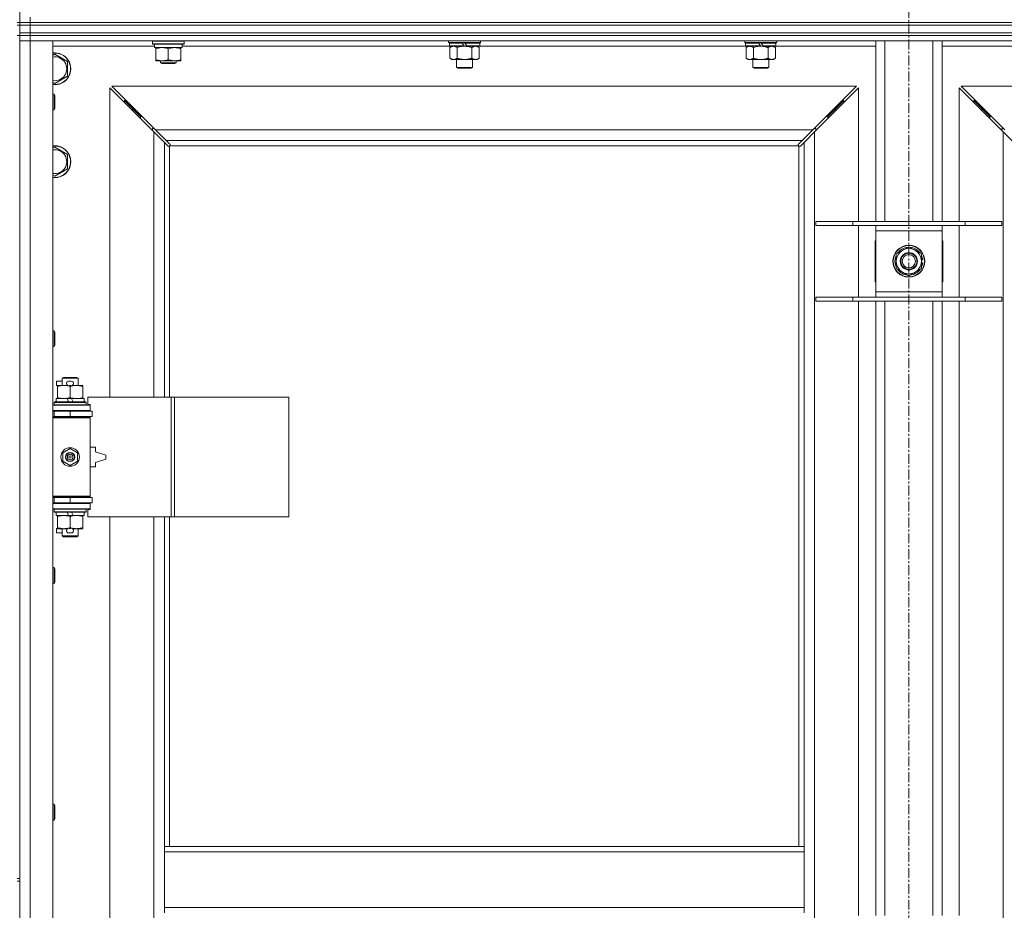
# Model space of a CAD drawing. Units: millimetres. Extents: x 0 to 30628, y -7 to 21000.
# Drawn here: x 9360 to 10102, y 15953 to 16624 of the extents above; entities that cross this region are included whole.
import ezdxf

# ---------------------------------------------------------------- set-up
doc = ezdxf.new("R2010")
doc.units = ezdxf.units.MM
doc.linetypes.add('K5LT_AXLED', pattern=[12, 7.5, -1.5, 1.5, -1.5])
doc.linetypes.add('K5LT_THIN', pattern=[0])
for name, color, linetype, true_color in [('OSI', 2, 'Continuous', 0xffff00), ('R', 1, 'Continuous', 0xff0000), ('WELDING', 7, 'Continuous', 0xffffff)]:
    doc.layers.add(name, color=color, linetype=linetype, true_color=true_color)

msp = doc.modelspace()

# ---------------------------------------------------------------- linework, layer by layer
at = {"layer": 'OSI', "color": 30, "linetype": 'K5LT_AXLED', "lineweight": 18, "true_color": 0xff8000}
msp.add_line((10029.92, 17232.79), (10029.92, 13973.79), dxfattribs=at)
at = {"layer": 'R', "color": 7, "linetype": 'K5LT_THIN', "lineweight": 18}
for p, q in [((9359.92, 17121.79), (9359.92, 16621.79)), ((9357.92, 16621.79), (9359.92, 16621.79)), ((9357.92, 16619.79), (9359.92, 16619.79)), ((9359.92, 16619.79), (9359.92, 16621.79)), ((9359.92, 16621.79), (9367.92, 16621.79)), ((9367.92, 16621.79), (9359.92, 16621.79)), ((9367.92, 16619.79), (9359.92, 16619.79)), ((9359.92, 16613.79), (9359.92, 16619.79)), ((9359.92, 16619.79), (9367.92, 16619.79)), ((9367.92, 16621.79), (9367.92, 16625.79)), ((9367.92, 16621.79), (10691.92, 16621.79)), ((9367.92, 16619.79), (9367.92, 16621.79)), ((9367.92, 16621.79), (10691.92, 16621.79)), ((9367.92, 16619.79), (10691.92, 16619.79)), ((9367.92, 16619.79), (10691.92, 16619.79)), ((9367.92, 16613.79), (9367.92, 16619.79)), ((9357.92, 16611.79), (9359.92, 16611.79)), ((9359.92, 16611.79), (9359.92, 16613.79)), ((9359.92, 16613.79), (9367.92, 16613.79)), ((9367.92, 16613.79), (9359.92, 16613.79)), ((9367.92, 16611.79), (9359.92, 16611.79)), ((9359.92, 16611.79), (9367.92, 16611.79)), ((9359.92, 16611.79), (9359.92, 15976.79)), ((9367.92, 16613.79), (10691.92, 16613.79)), ((9367.92, 16611.79), (9367.92, 16613.79)), ((9367.92, 16613.79), (10691.92, 16613.79)), ((9367.92, 16611.79), (10691.92, 16611.79)), ((9367.92, 16611.79), (9367.92, 16607.79)), ((10691.92, 16611.79), (9367.92, 16611.79)), ((9367.92, 16607.79), (9359.92, 16607.79)), ((9359.92, 16607.79), (9367.92, 16607.79)), ((9367.92, 16607.79), (9367.92, 14706.79)), ((9367.92, 16607.79), (9384.92, 16607.79)), ((10691.92, 16607.79), (9367.92, 16607.79)), ((9384.92, 16607.79), (9384.92, 14706.79)), ((9459.92, 16607.49), (9460.09, 16607.79)), ((9459.92, 16605.59), (9459.92, 16607.49)), ((9459.92, 16607.49), (9471.92, 16607.49)), ((9459.92, 16605.59), (9460.09, 16605.29)), ((9459.92, 16605.59), (9471.92, 16605.59)), ((9460.09, 16605.29), (9471.92, 16605.29)), ((9461.42, 16602.79), (9461.42, 16605.29)), ((9471.92, 16607.49), (9483.92, 16607.49)), ((9471.92, 16605.59), (9483.92, 16605.59)), ((9471.92, 16605.29), (9483.75, 16605.29)), ((9482.42, 16602.79), (9482.42, 16605.29)), ((9483.92, 16607.49), (9483.75, 16607.79)), ((9483.92, 16605.59), (9483.75, 16605.29)), ((9483.92, 16605.59), (9483.92, 16607.49)), ((9683.12, 16606.59), (9683.12, 16607.79)), ((9683.12, 16606.59), (9683.42, 16606.29)), ((9683.12, 16606.59), (9707.12, 16606.59)), ((9683.42, 16606.29), (9706.82, 16606.29)), ((9684.02, 16606.29), (9683.72, 16605.99)), ((9683.72, 16604.09), (9683.72, 16605.99)), ((9683.72, 16605.99), (9693.36, 16605.99)), ((9683.72, 16604.09), (9684.02, 16603.79)), ((9683.72, 16604.09), (9694.88, 16604.09)), ((9693.12, 16606.29), (9693.36, 16605.99)), ((9693.36, 16605.99), (9694.88, 16604.09)), ((9694.88, 16604.09), (9695.12, 16603.79)), ((9695.12, 16606.29), (9695.36, 16605.99)), ((9695.36, 16605.99), (9696.88, 16604.09)), ((9695.36, 16605.99), (9706.52, 16605.99)), ((9696.88, 16604.09), (9697.12, 16603.79)), ((9696.88, 16604.09), (9706.52, 16604.09)), ((9706.22, 16606.29), (9706.52, 16605.99)), ((9706.52, 16604.09), (9706.22, 16603.79)), ((9706.52, 16604.09), (9706.52, 16605.99)), ((9707.12, 16606.59), (9706.82, 16606.29)), ((9707.12, 16606.59), (9707.12, 16607.79)), ((9906.32, 16606.59), (9906.32, 16607.79)), ((9906.32, 16606.59), (9906.62, 16606.29)), ((9906.32, 16606.59), (9930.32, 16606.59)), ((9906.62, 16606.29), (9930.02, 16606.29)), ((9907.22, 16606.29), (9906.92, 16605.99)), ((9906.92, 16604.09), (9906.92, 16605.99)), ((9906.92, 16605.99), (9916.56, 16605.99)), ((9906.92, 16604.09), (9907.22, 16603.79)), ((9906.92, 16604.09), (9918.08, 16604.09)), ((9916.32, 16606.29), (9916.56, 16605.99)), ((9916.56, 16605.99), (9918.08, 16604.09)), ((9918.08, 16604.09), (9918.32, 16603.79)), ((9918.32, 16606.29), (9918.56, 16605.99)), ((9918.56, 16605.99), (9920.08, 16604.09)), ((9918.56, 16605.99), (9929.72, 16605.99)), ((9920.08, 16604.09), (9920.32, 16603.79)), ((9920.08, 16604.09), (9929.72, 16604.09)), ((9929.42, 16606.29), (9929.72, 16605.99)), ((9929.72, 16604.09), (9929.42, 16603.79)), ((9929.72, 16604.09), (9929.72, 16605.99)), ((9930.32, 16606.59), (9930.02, 16606.29)), ((9930.32, 16606.59), (9930.32, 16607.79)), ((10004.92, 16471.79), (10004.92, 16607.79)), ((10011.92, 16471.79), (10011.92, 16607.79)), ((10047.92, 16471.79), (10047.92, 16607.79)), ((10054.92, 16471.79), (10054.92, 16607.79)), ((9461.42, 16603.79), (9384.92, 16603.79)), ((9384.92, 16596.89), (9386.42, 16597.76)), ((9386.42, 16597.76), (9395.92, 16592.27)), ((9461.42, 16602.79), (9482.42, 16602.79)), ((9462.42, 16601.94), (9462.42, 16602.79)), ((9462.42, 16593.64), (9462.42, 16601.94)), ((9471.92, 16593.64), (9471.92, 16601.94)), ((9481.42, 16602.79), (9481.42, 16601.94)), ((9481.42, 16593.64), (9481.42, 16601.94)), ((9684.02, 16603.79), (9482.42, 16603.79)), ((9684.02, 16603.79), (9695.12, 16603.79)), ((9685.59, 16603.79), (9684.12, 16602.79)), ((9684.12, 16602.79), (9684.12, 16594.79)), ((9689.62, 16602.79), (9689.62, 16594.79)), ((9697.12, 16603.79), (9695.12, 16603.79)), ((9697.12, 16603.79), (9706.22, 16603.79)), ((9700.62, 16602.79), (9700.62, 16594.79)), ((9704.65, 16603.79), (9706.12, 16602.79)), ((9706.12, 16602.79), (9706.12, 16594.79)), ((9907.22, 16603.79), (9706.22, 16603.79)), ((9907.22, 16603.79), (9918.32, 16603.79)), ((9908.79, 16603.79), (9907.32, 16602.79)), ((9907.32, 16602.79), (9907.32, 16594.79)), ((9912.82, 16602.79), (9912.82, 16594.79)), ((9920.32, 16603.79), (9918.32, 16603.79)), ((9920.32, 16603.79), (9929.42, 16603.79)), ((9923.82, 16602.79), (9923.82, 16594.79)), ((9927.85, 16603.79), (9929.32, 16602.79)), ((9929.32, 16602.79), (9929.32, 16594.79)), ((10004.92, 16603.79), (9929.42, 16603.79)), ((10130.42, 16603.79), (10054.92, 16603.79)), ((9395.92, 16592.27), (9395.92, 16581.3)), ((9462.42, 16592.79), (9462.42, 16593.64)), ((9467.17, 16592.79), (9462.42, 16592.79)), ((9465.92, 16592.79), (9465.92, 16591.36)), ((9477.92, 16591.36), (9465.92, 16591.36)), ((9465.92, 16591.36), (9466.92, 16590.79)), ((9476.92, 16590.79), (9466.92, 16590.79)), ((9476.67, 16592.79), (9467.17, 16592.79)), ((9481.42, 16592.79), (9476.67, 16592.79)), ((9477.92, 16591.36), (9476.92, 16590.79)), ((9477.92, 16592.79), (9477.92, 16591.36)), ((9481.42, 16593.64), (9481.42, 16592.79)), ((9685.59, 16593.79), (9684.12, 16594.79)), ((9686.87, 16593.79), (9685.59, 16593.79)), ((9695.12, 16593.79), (9686.87, 16593.79)), ((9689.12, 16587.86), (9689.12, 16593.79)), ((9703.37, 16593.79), (9695.12, 16593.79)), ((9701.12, 16587.86), (9701.12, 16593.79)), ((9704.65, 16593.79), (9703.37, 16593.79)), ((9704.65, 16593.79), (9706.12, 16594.79)), ((9908.79, 16593.79), (9907.32, 16594.79)), ((9910.07, 16593.79), (9908.79, 16593.79)), ((9918.32, 16593.79), (9910.07, 16593.79)), ((9912.32, 16587.86), (9912.32, 16593.79)), ((9926.57, 16593.79), (9918.32, 16593.79)), ((9924.32, 16587.86), (9924.32, 16593.79)), ((9927.85, 16593.79), (9926.57, 16593.79)), ((9927.85, 16593.79), (9929.32, 16594.79)), ((9689.12, 16587.86), (9701.12, 16587.86)), ((9690.12, 16587.29), (9689.12, 16587.86)), ((9690.12, 16587.29), (9700.12, 16587.29)), ((9700.12, 16587.29), (9701.12, 16587.86)), ((9912.32, 16587.86), (9924.32, 16587.86)), ((9913.32, 16587.29), (9912.32, 16587.86)), ((9913.32, 16587.29), (9923.32, 16587.29)), ((9923.32, 16587.29), (9924.32, 16587.86)), ((9386.42, 16575.82), (9384.92, 16576.68)), ((9395.92, 16581.3), (9386.42, 16575.82)), ((9384.92, 16567.79), (9385.84, 16567.79)), ((9385.84, 16567.79), (9386.42, 16566.79)), ((9385.84, 16567.79), (9385.84, 16555.79)), ((9460.92, 16539.37), (9427.92, 16572.37)), ((9427.92, 16572.37), (9427.92, 16339.29)), ((9990.51, 16573.79), (9429.34, 16573.79)), ((9429.34, 16573.79), (9462.34, 16540.79)), ((9957.51, 16540.79), (9990.51, 16573.79)), ((9991.92, 16572.37), (9958.92, 16539.37)), ((9991.92, 16471.79), (9991.92, 16572.37)), ((10100.92, 16539.37), (10067.92, 16572.37)), ((10067.92, 16572.37), (10067.92, 16471.79)), ((10630.51, 16573.79), (10069.34, 16573.79)), ((10069.34, 16573.79), (10102.34, 16540.79)), ((9386.42, 16566.79), (9386.42, 16556.79)), ((9444.92, 16556.79), (9438.92, 16562.79)), ((9444.92, 16556.79), (9438.92, 16562.79)), ((9438.92, 16562.79), (9438.92, 16561.37)), ((9440.34, 16562.79), (9438.92, 16562.79)), ((9974.92, 16556.79), (9980.92, 16562.79)), ((9974.92, 16556.79), (9980.92, 16562.79)), ((9980.92, 16562.79), (9979.51, 16562.79)), ((9980.92, 16561.37), (9980.92, 16562.79)), ((10084.92, 16556.79), (10078.92, 16562.79)), ((10084.92, 16556.79), (10078.92, 16562.79)), ((10078.92, 16562.79), (10080.34, 16562.79)), ((10078.92, 16561.37), (10078.92, 16562.79)), ((9384.92, 16555.79), (9385.84, 16555.79)), ((9385.84, 16555.79), (9386.42, 16556.79)), ((9450.92, 16550.79), (9444.92, 16556.79)), ((9450.92, 16550.79), (9444.92, 16556.79)), ((9444.92, 16556.79), (9444.92, 16555.37)), ((9446.34, 16556.79), (9444.92, 16556.79)), ((9968.92, 16550.79), (9974.92, 16556.79)), ((9968.92, 16550.79), (9974.92, 16556.79)), ((9974.92, 16556.79), (9973.51, 16556.79)), ((9974.92, 16555.37), (9974.92, 16556.79)), ((10090.92, 16550.79), (10084.92, 16556.79)), ((10090.92, 16550.79), (10084.92, 16556.79)), ((10084.92, 16556.79), (10086.34, 16556.79)), ((10084.92, 16555.37), (10084.92, 16556.79)), ((9450.92, 16550.79), (9450.92, 16549.37)), ((9452.34, 16550.79), (9450.92, 16550.79)), ((9968.92, 16550.79), (9967.51, 16550.79)), ((9968.92, 16549.37), (9968.92, 16550.79)), ((10090.92, 16550.79), (10092.34, 16550.79)), ((10090.92, 16549.37), (10090.92, 16550.79)), ((9459.92, 16541.79), (9459.92, 16540.37)), ((9461.34, 16541.79), (9459.92, 16541.79)), ((9468.92, 16531.37), (9460.92, 16539.37)), ((9460.92, 16339.29), (9460.92, 16539.37)), ((9462.34, 16540.79), (9957.51, 16540.79)), ((9462.34, 16540.79), (9470.34, 16532.79)), ((9949.51, 16532.79), (9957.51, 16540.79)), ((9958.92, 16539.37), (9950.92, 16531.37)), ((9959.92, 16541.79), (9958.51, 16541.79)), ((9958.92, 16539.37), (9958.92, 14775.2)), ((9959.92, 16540.37), (9959.92, 16541.79)), ((10101.34, 16541.79), (10099.92, 16541.79)), ((10099.92, 16541.79), (10099.92, 16540.37)), ((10100.92, 14775.2), (10100.92, 16539.37)), ((10108.92, 16531.37), (10100.92, 16539.37)), ((9471.68, 16528.62), (9468.92, 16531.37)), ((9468.92, 16531.37), (9468.92, 16339.29)), ((9949.51, 16532.79), (9470.34, 16532.79)), ((9470.34, 16532.79), (9473.09, 16530.03)), ((9946.75, 16530.03), (9949.51, 16532.79)), ((9950.92, 16531.37), (9948.17, 16528.62)), ((9950.92, 16000.79), (9950.92, 16531.37)), ((9384.92, 16526.89), (9386.42, 16527.76)), ((9386.42, 16527.76), (9395.92, 16522.27)), ((9472.1, 16528.39), (9472.33, 16528.39)), ((9472.22, 16528.38), (9472.22, 16528.38)), ((9472.92, 16528.53), (9472.92, 16339.29)), ((9946.66, 16528.79), (9473.18, 16528.79)), ((9473.32, 16529.6), (9473.32, 16529.38)), ((9946.51, 16529.49), (9946.51, 16529.49)), ((9946.52, 16529.6), (9946.52, 16529.38)), ((9946.92, 16000.79), (9946.92, 16528.53)), ((9947.74, 16528.39), (9947.51, 16528.39)), ((9395.92, 16522.27), (9395.92, 16511.3)), ((9395.92, 16511.3), (9386.42, 16505.82)), ((9386.42, 16505.82), (9384.92, 16506.68)), ((9959.92, 16471.79), (9987.61, 16471.79)), ((9959.92, 16468.79), (9959.92, 16471.79)), ((9987.61, 16471.79), (10072.23, 16471.79)), ((9987.61, 16468.79), (9987.61, 16471.79)), ((10072.23, 16471.79), (10099.92, 16471.79)), ((10072.23, 16468.79), (10072.23, 16471.79)), ((10099.92, 16468.79), (10099.92, 16471.79)), ((9959.92, 16468.79), (9987.61, 16468.79)), ((9987.61, 16468.79), (10072.23, 16468.79)), ((9991.92, 16414.79), (9991.92, 16468.79)), ((10004.92, 16464.79), (10004.92, 16468.79)), ((10004.92, 16418.79), (10004.92, 16464.79)), ((10054.92, 16464.79), (10004.92, 16464.79)), ((10054.92, 16468.79), (10054.92, 16464.79)), ((10054.92, 16464.79), (10054.92, 16418.79)), ((10067.92, 16468.79), (10067.92, 16414.79)), ((10072.23, 16468.79), (10099.92, 16468.79)), ((10004.92, 16457.29), (10004.42, 16457.29)), ((10004.42, 16457.29), (10004.42, 16426.29)), ((10055.42, 16457.29), (10054.92, 16457.29)), ((10055.42, 16426.29), (10055.42, 16457.29)), ((10020.42, 16447.27), (10029.92, 16452.76)), ((10029.92, 16452.76), (10039.42, 16447.27)), ((10020.42, 16441.79), (10020.42, 16447.27)), ((10020.42, 16436.3), (10020.42, 16441.79)), ((10039.42, 16447.27), (10039.42, 16441.79)), ((10040.37, 16442.8), (10039.42, 16442.8)), ((10039.42, 16441.79), (10039.42, 16436.3)), ((10029.92, 16430.82), (10020.42, 16436.3)), ((10039.42, 16436.3), (10029.92, 16430.82)), ((10039.42, 16440.66), (10040.36, 16440.66)), ((10039.42, 16439.49), (10040.17, 16439.49)), ((10004.42, 16426.29), (10004.92, 16426.29)), ((10054.92, 16426.29), (10055.42, 16426.29)), ((10004.92, 16414.79), (10004.92, 16418.79)), ((10004.92, 16418.79), (10054.92, 16418.79)), ((10054.92, 16418.79), (10054.92, 16414.79)), ((9959.92, 16414.79), (9987.61, 16414.79)), ((9959.92, 16411.79), (9959.92, 16414.79)), ((9959.92, 16411.79), (9987.61, 16411.79)), ((9987.61, 16414.79), (10072.23, 16414.79)), ((9987.61, 16411.79), (9987.61, 16414.79)), ((9987.61, 16411.79), (10072.23, 16411.79)), ((9991.92, 15948.79), (9991.92, 16411.79)), ((10004.92, 15948.79), (10004.92, 16411.79)), ((10011.92, 15948.79), (10011.92, 16411.79)), ((10047.92, 15948.79), (10047.92, 16411.79)), ((10054.92, 15948.79), (10054.92, 16411.79)), ((10067.92, 16411.79), (10067.92, 15948.79)), ((10072.23, 16414.79), (10099.92, 16414.79)), ((10072.23, 16411.79), (10072.23, 16414.79)), ((10072.23, 16411.79), (10099.92, 16411.79)), ((10099.92, 16411.79), (10099.92, 16414.79)), ((9384.92, 16389.45), (9385.84, 16389.45)), ((9385.84, 16389.45), (9386.42, 16388.45)), ((9385.84, 16389.45), (9385.84, 16377.45)), ((9386.42, 16388.45), (9386.42, 16378.45)), ((9384.92, 16377.45), (9385.84, 16377.45)), ((9385.84, 16377.45), (9386.42, 16378.45)), ((9391.92, 16353.71), (9392.92, 16354.29)), ((9391.92, 16353.71), (9403.92, 16353.71)), ((9391.92, 16348.29), (9391.92, 16353.71)), ((9392.92, 16354.29), (9402.92, 16354.29)), ((9403.92, 16353.71), (9402.92, 16354.29)), ((9403.92, 16348.29), (9403.92, 16353.71)), ((9387.72, 16348.19), (9387.72, 16351.39)), ((9391.92, 16351.39), (9387.72, 16351.39)), ((9388.42, 16348.19), (9387.72, 16348.19)), ((9388.42, 16347.44), (9388.42, 16348.29)), ((9388.42, 16348.29), (9396.26, 16348.29)), ((9388.42, 16339.14), (9388.42, 16347.44)), ((9398.82, 16351.39), (9396.82, 16351.39)), ((9398.77, 16348.19), (9396.87, 16348.19)), ((9397.92, 16339.14), (9397.92, 16347.44)), ((9399.38, 16348.29), (9402.67, 16348.29)), ((9402.67, 16348.29), (9407.42, 16348.29)), ((9407.42, 16348.29), (9407.42, 16347.44)), ((9407.42, 16339.14), (9407.42, 16347.44)), ((9387.42, 16335.79), (9387.42, 16338.29)), ((9387.42, 16338.29), (9395.62, 16338.29)), ((9388.42, 16338.29), (9388.42, 16339.14)), ((9398.93, 16338.29), (9395.62, 16338.29)), ((9395.62, 16338.29), (9396.79, 16335.79)), ((9398.93, 16338.29), (9400.1, 16335.79)), ((9398.93, 16338.29), (9408.42, 16338.29)), ((9407.42, 16339.14), (9407.42, 16338.29)), ((9408.42, 16335.79), (9408.42, 16338.29)), ((9474.09, 16339.29), (9411.22, 16339.29)), ((9411.22, 16339.29), (9411.22, 16333.79)), ((9476.48, 16339.29), (9474.09, 16339.29)), ((9474.09, 16339.29), (9474.09, 16249.29)), ((9476.48, 16339.29), (9476.48, 16249.29)), ((9562.84, 16339.29), (9476.48, 16339.29)), ((9562.84, 16339.29), (9562.84, 16249.29)), ((9384.92, 16333.29), (9412.92, 16333.29)), ((9385.92, 16335.49), (9386.09, 16335.79)), ((9385.92, 16333.59), (9385.92, 16335.49)), ((9385.92, 16335.49), (9409.92, 16335.49)), ((9385.92, 16333.59), (9386.09, 16333.29)), ((9385.92, 16333.59), (9409.92, 16333.59)), ((9386.09, 16335.79), (9409.75, 16335.79)), ((9409.92, 16335.49), (9409.75, 16335.79)), ((9409.92, 16333.59), (9409.75, 16333.29)), ((9409.92, 16333.59), (9409.92, 16335.49)), ((9411.22, 16333.79), (9412.92, 16333.79)), ((9412.92, 16333.79), (9412.92, 16333.29)), ((9412.92, 16329.29), (9412.92, 16333.29)), ((9384.92, 16329.29), (9412.92, 16329.29)), ((9384.92, 16328.79), (9385.92, 16328.79)), ((9384.92, 16324.79), (9385.92, 16324.79)), ((9384.92, 16324.29), (9412.42, 16324.29)), ((9384.92, 16323.79), (9412.92, 16323.79)), ((9385.92, 16328.79), (9397.92, 16328.79)), ((9385.92, 16324.79), (9385.92, 16328.79)), ((9385.92, 16324.79), (9397.92, 16324.79)), ((9391.92, 16328.79), (9391.92, 16329.29)), ((9391.92, 16324.29), (9391.92, 16324.79)), ((9397.92, 16324.79), (9397.92, 16328.79)), ((9397.92, 16328.79), (9414.42, 16328.79)), ((9397.92, 16324.79), (9414.42, 16324.79)), ((9403.92, 16328.79), (9403.92, 16329.29)), ((9403.92, 16324.29), (9403.92, 16324.79)), ((9412.92, 16323.79), (9412.42, 16324.29)), ((9412.92, 16329.29), (9412.92, 16328.79)), ((9412.92, 16324.79), (9412.92, 16323.79)), ((9412.92, 16264.79), (9412.92, 16323.79)), ((9414.42, 16324.79), (9414.42, 16328.79)), ((9392.42, 16297.46), (9397.92, 16300.64)), ((9397.92, 16300.64), (9403.42, 16297.46)), ((9416.92, 16301.79), (9412.92, 16301.79)), ((9416.92, 16298.29), (9416.92, 16301.79)), ((9392.42, 16291.11), (9392.42, 16297.46)), ((9403.42, 16297.46), (9403.42, 16291.11)), ((9424.92, 16295.79), (9416.92, 16298.29)), ((9416.92, 16290.29), (9424.92, 16292.79)), ((9424.92, 16292.79), (9424.92, 16295.79)), ((9397.92, 16287.94), (9392.42, 16291.11)), ((9403.42, 16291.11), (9397.92, 16287.94)), ((9412.92, 16286.79), (9416.92, 16286.79)), ((9416.92, 16286.79), (9416.92, 16290.29)), ((9384.92, 16264.79), (9412.92, 16264.79)), ((9384.92, 16264.29), (9412.42, 16264.29)), ((9385.92, 16263.79), (9384.92, 16263.79)), ((9385.92, 16263.79), (9385.92, 16259.79)), ((9397.92, 16263.79), (9385.92, 16263.79)), ((9391.92, 16263.79), (9391.92, 16264.29)), ((9397.92, 16263.79), (9397.92, 16259.79)), ((9414.42, 16263.79), (9397.92, 16263.79)), ((9403.92, 16263.79), (9403.92, 16264.29)), ((9412.92, 16264.79), (9412.42, 16264.29)), ((9412.92, 16264.79), (9412.92, 16263.79)), ((9414.42, 16263.79), (9414.42, 16259.79)), ((9385.92, 16259.79), (9384.92, 16259.79)), ((9412.92, 16259.29), (9384.92, 16259.29)), ((9397.92, 16259.79), (9385.92, 16259.79)), ((9391.92, 16259.29), (9391.92, 16259.79)), ((9414.42, 16259.79), (9397.92, 16259.79)), ((9403.92, 16259.29), (9403.92, 16259.79)), ((9412.92, 16259.79), (9412.92, 16259.29)), ((9412.92, 16259.29), (9412.92, 16255.29)), ((9412.92, 16255.29), (9384.92, 16255.29)), ((9385.92, 16254.99), (9386.09, 16255.29)), ((9385.92, 16253.09), (9385.92, 16254.99)), ((9385.92, 16254.99), (9409.92, 16254.99)), ((9385.92, 16253.09), (9386.09, 16252.79)), ((9385.92, 16253.09), (9409.92, 16253.09)), ((9386.09, 16252.79), (9409.75, 16252.79)), ((9387.42, 16250.29), (9387.42, 16252.79)), ((9387.42, 16250.29), (9396.79, 16250.29)), ((9388.42, 16249.44), (9388.42, 16250.29)), ((9388.42, 16241.14), (9388.42, 16249.44)), ((9395.62, 16252.79), (9396.79, 16250.29)), ((9396.79, 16250.29), (9400.1, 16250.29)), ((9397.92, 16241.14), (9397.92, 16249.44)), ((9398.93, 16252.79), (9400.1, 16250.29)), ((9400.1, 16250.29), (9408.42, 16250.29)), ((9407.42, 16250.29), (9407.42, 16249.44)), ((9407.42, 16241.14), (9407.42, 16249.44)), ((9408.42, 16250.29), (9408.42, 16252.79)), ((9409.92, 16254.99), (9409.75, 16255.29)), ((9409.92, 16253.09), (9409.75, 16252.79)), ((9409.92, 16253.09), (9409.92, 16254.99)), ((9412.92, 16254.79), (9411.22, 16254.79)), ((9411.22, 16254.79), (9411.22, 16249.29)), ((9474.09, 16249.29), (9411.22, 16249.29)), ((9412.92, 16255.29), (9412.92, 16254.79)), ((9427.92, 16249.29), (9427.92, 15702.29)), ((9460.92, 15702.29), (9460.92, 16249.29)), ((9468.92, 16249.29), (9468.92, 16000.79)), ((9472.92, 16249.29), (9472.92, 16000.79)), ((9476.48, 16249.29), (9474.09, 16249.29)), ((9562.84, 16249.29), (9476.48, 16249.29)), ((9388.42, 16240.29), (9388.42, 16241.14)), ((9407.42, 16241.14), (9407.42, 16240.29)), ((9387.72, 16237.19), (9387.72, 16240.39)), ((9388.42, 16240.39), (9387.72, 16240.39)), ((9391.92, 16237.19), (9387.72, 16237.19)), ((9393.17, 16240.29), (9388.42, 16240.29)), ((9391.92, 16234.86), (9391.92, 16240.29)), ((9391.92, 16234.86), (9392.92, 16234.29)), ((9391.92, 16234.86), (9403.92, 16234.86)), ((9392.92, 16234.29), (9402.92, 16234.29)), ((9396.26, 16240.29), (9393.17, 16240.29)), ((9398.82, 16237.19), (9396.82, 16237.19)), ((9398.77, 16240.39), (9396.87, 16240.39)), ((9402.67, 16240.29), (9399.38, 16240.29)), ((9407.42, 16240.29), (9402.67, 16240.29)), ((9403.92, 16234.86), (9402.92, 16234.29)), ((9403.92, 16234.86), (9403.92, 16240.29)), ((9384.92, 16211.12), (9385.84, 16211.12)), ((9385.84, 16211.12), (9386.42, 16210.12)), ((9385.84, 16211.12), (9385.84, 16199.12)), ((9386.42, 16210.12), (9386.42, 16200.12)), ((9384.92, 16199.12), (9385.84, 16199.12)), ((9385.84, 16199.12), (9386.42, 16200.12)), ((9384.92, 16032.79), (9385.84, 16032.79)), ((9385.84, 16032.79), (9386.42, 16031.79)), ((9385.84, 16032.79), (9385.84, 16020.79)), ((9386.42, 16031.79), (9386.42, 16021.79)), ((9384.92, 16020.79), (9385.84, 16020.79)), ((9385.84, 16020.79), (9386.42, 16021.79)), ((9468.92, 15996.79), (9468.92, 16000.79)), ((9950.92, 16000.79), (9468.92, 16000.79)), ((9468.92, 15954.79), (9468.92, 15996.79)), ((9950.92, 15996.79), (9468.92, 15996.79)), ((9950.92, 15996.79), (9950.92, 16000.79)), ((9950.92, 15954.79), (9950.92, 15996.79)), ((9357.92, 15976.79), (9359.92, 15976.79)), ((9357.92, 15974.79), (9359.92, 15974.79)), ((9359.92, 15974.79), (9359.92, 15976.79)), ((9359.92, 15974.79), (9359.92, 15339.79)), ((9950.92, 15954.79), (9468.92, 15954.79)), ((9468.92, 15950.79), (9468.92, 15954.79)), ((9950.92, 15950.79), (9950.92, 15954.79))]:
    msp.add_line(p, q, dxfattribs=at)
for centre, radius in [((10029.92, 16441.79), 12), ((10029.92, 16441.79), 11.83), ((10029.92, 16441.79), 6.5), ((10029.92, 16441.79), 6), ((10029.92, 16441.79), 5), ((9397.92, 16294.29), 7), ((9397.92, 16294.29), 3.49), ((9397.92, 16294.29), 3.49), ((9397.92, 16294.29), 3.25), ((9397.92, 16294.29), 3.19), ((9397.92, 16294.29), 3.19), ((9397.92, 16294.29), 2.1), ((9397.92, 16294.29), 0.9)]:
    msp.add_circle(centre, radius, dxfattribs=at)
for centre, radius, start, end in [((9386.42, 16586.79), 12, 262.81924, 97.18076), ((9386.42, 16586.79), 11.83, 262.71351, 97.28649), ((9386.42, 16586.79), 8.97, 260.37625, 99.62375), ((9386.42, 16516.79), 12, 262.81924, 97.18076), ((9386.42, 16516.79), 11.83, 262.71351, 97.28649), ((9386.42, 16516.79), 8.97, 260.37625, 99.62375), ((9472.36, 16529.35), 1, 304.4499, 325.5501), ((9947.49, 16529.35), 1, 214.4499, 235.5501), ((10029.92, 16441.79), 9.5, 0, 180), ((10029.92, 16441.79), 10.5, 94.79123, 145.20877), ((10029.92, 16441.79), 10.5, 34.79123, 85.20877), ((10029.92, 16441.79), 10.5, 154.79123, 205.20877), ((10029.92, 16441.79), 9.5, 180, 0), ((10029.92, 16441.79), 10.5, 5.53239, 25.20877), ((10029.92, 16441.79), 10.5, 214.79123, 265.20877), ((10029.92, 16441.79), 10.5, 274.79123, 325.20877), ((10029.92, 16441.79), 10.5, 334.79123, 347.35895), ((10029.92, 16441.79), 10.5, 347.35895, 353.81052), ((9396.82, 16349.79), 1.6, 90, 249.63587), ((9398.82, 16349.79), 1.6, 290.36413, 90), ((9385.92, 16320.79), 4, 61.04498, 90), ((9385.92, 16267.79), 4, 270, 298.95502), ((9396.82, 16238.79), 1.6, 110.36413, 270), ((9398.82, 16238.79), 1.6, 270, 69.63587)]:
    msp.add_arc(centre, radius, start, end, dxfattribs=at)
at = {"layer": 'WELDING', "color": 7, "linetype": 'K5LT_THIN', "lineweight": 18}
for p, q in [((9689.62, 16602.79), (9691.42, 16603.32)), ((9691.42, 16603.32), (9693.25, 16603.66)), ((9693.25, 16603.66), (9695.12, 16603.79)), ((9912.82, 16602.79), (9914.62, 16603.32)), ((9914.62, 16603.32), (9916.45, 16603.66)), ((9916.45, 16603.66), (9918.32, 16603.79)), ((9473.09, 16530.03), (9473.22, 16529.87)), ((9473.22, 16529.87), (9473.3, 16529.68)), ((9946.54, 16529.68), (9946.62, 16529.87)), ((9946.62, 16529.87), (9946.75, 16530.03)), ((9471.84, 16528.49), (9471.68, 16528.62)), ((9472.03, 16528.41), (9471.84, 16528.49)), ((9472.22, 16528.38), (9472.03, 16528.41)), ((9472.33, 16528.39), (9472.22, 16528.38)), ((9472.38, 16528.37), (9472.57, 16528.41)), ((9472.52, 16528.35), (9472.66, 16528.37)), ((9472.57, 16528.41), (9472.75, 16528.46)), ((9472.66, 16528.37), (9472.8, 16528.43)), ((9472.75, 16528.46), (9472.92, 16528.53)), ((9472.8, 16528.43), (9472.92, 16528.53)), ((9473.18, 16528.79), (9473.25, 16528.96)), ((9473.18, 16528.79), (9473.28, 16528.91)), ((9473.25, 16528.96), (9473.3, 16529.14)), ((9473.28, 16528.91), (9473.34, 16529.05)), ((9473.3, 16529.68), (9473.33, 16529.49)), ((9473.3, 16529.14), (9473.34, 16529.33)), ((9473.34, 16529.05), (9473.36, 16529.19)), ((9946.49, 16529.19), (9946.51, 16529.05)), ((9946.5, 16529.33), (9946.54, 16529.14)), ((9946.51, 16529.49), (9946.54, 16529.68)), ((9946.52, 16529.38), (9946.51, 16529.49)), ((9946.51, 16529.05), (9946.57, 16528.91)), ((9946.54, 16529.14), (9946.59, 16528.96)), ((9946.57, 16528.91), (9946.66, 16528.79)), ((9946.59, 16528.96), (9946.66, 16528.79)), ((9946.92, 16528.53), (9947.09, 16528.46)), ((9946.92, 16528.53), (9947.05, 16528.43)), ((9947.05, 16528.43), (9947.18, 16528.37)), ((9947.09, 16528.46), (9947.27, 16528.41)), ((9947.18, 16528.37), (9947.32, 16528.35)), ((9947.27, 16528.41), (9947.46, 16528.37)), ((9947.82, 16528.41), (9947.62, 16528.38)), ((9948, 16528.49), (9947.82, 16528.41)), ((9948.17, 16528.62), (9948, 16528.49))]:
    msp.add_line(p, q, dxfattribs=at)
for centre, radius, start, end in [((9472.52, 16528.87), 0.513, 248.91014, 269.96266), ((9472.63, 16529.49), 0.697, 350.503, 0), ((9472.84, 16529.19), 0.513, 0.05465, 21.07262), ((9947, 16529.19), 0.513, 158.91014, 179.96266), ((9947.32, 16528.87), 0.513, 270.05465, 291.07262), ((9947.62, 16529.08), 0.697, 260.503, 269.99998)]:
    msp.add_arc(centre, radius, start, end, dxfattribs=at)
for points, knots in [([(9471.92, 16601.94), (9471.36, 16602.13), (9470.55, 16602.36), (9469.55, 16602.57), (9468.95, 16602.66), (9468.43, 16602.73), (9467.84, 16602.77), (9467.22, 16602.79), (9466.61, 16602.78), (9466.16, 16602.75), (9465.66, 16602.7), (9465.02, 16602.61), (9463.88, 16602.39), (9463, 16602.13), (9462.42, 16601.94)], [0, 0, 0, 0, 2.72415, 3.912285, 4.716446, 5.530362, 6.353984, 7.500189, 8.40607, 9.211142, 9.605533, 10.761675, 12.184093, 15, 15, 15, 15]), ([(9481.42, 16601.94), (9480.86, 16602.13), (9480.05, 16602.36), (9479.05, 16602.57), (9478.45, 16602.66), (9477.93, 16602.73), (9477.34, 16602.77), (9476.72, 16602.79), (9476.11, 16602.78), (9475.66, 16602.75), (9475.16, 16602.7), (9474.52, 16602.61), (9473.38, 16602.39), (9472.5, 16602.13), (9471.92, 16601.94)], [0, 0, 0, 0, 2.72415, 3.912285, 4.716446, 5.530362, 6.353984, 7.500189, 8.40607, 9.211142, 9.605533, 10.761675, 12.184093, 15, 15, 15, 15]), ([(9684.12, 16602.79), (9684.3, 16602.91), (9684.59, 16603.09), (9685.05, 16603.34), (9685.47, 16603.52), (9685.93, 16603.67), (9686.32, 16603.75), (9686.64, 16603.78), (9686.81, 16603.79), (9686.87, 16603.79)], [0, 0, 0, 0, 2.066603, 3.173746, 5.147824, 6.604769, 8.158967, 9.382212, 10, 10, 10, 10]), ([(9686.87, 16603.79), (9687, 16603.79), (9687.25, 16603.77), (9687.65, 16603.71), (9688.08, 16603.59), (9688.51, 16603.42), (9689.03, 16603.17), (9689.38, 16602.95), (9689.62, 16602.79)], [0, 0, 0, 0, 1.223859, 2.39982, 3.845706, 5.448847, 6.557806, 9, 9, 9, 9]), ([(9695.12, 16603.79), (9695.37, 16603.79), (9695.88, 16603.77), (9696.59, 16603.72), (9697.25, 16603.63), (9698.11, 16603.49), (9699, 16603.28), (9699.92, 16603.02), (9700.39, 16602.87), (9700.62, 16602.79)], [0, 0, 0, 0, 3.52154, 7.04308, 9.904366, 12.765651, 19.140348, 22.570174, 26, 26, 26, 26]), ([(9700.62, 16602.79), (9700.8, 16602.91), (9701.09, 16603.09), (9701.55, 16603.34), (9701.97, 16603.52), (9702.43, 16603.67), (9702.82, 16603.75), (9703.14, 16603.78), (9703.31, 16603.79), (9703.37, 16603.79)], [0, 0, 0, 0, 2.066603, 3.173746, 5.147824, 6.604769, 8.158967, 9.382212, 10, 10, 10, 10]), ([(9703.37, 16603.79), (9703.5, 16603.79), (9703.75, 16603.77), (9704.15, 16603.71), (9704.58, 16603.59), (9705.01, 16603.42), (9705.53, 16603.17), (9705.88, 16602.95), (9706.12, 16602.79)], [0, 0, 0, 0, 1.223859, 2.39982, 3.845706, 5.448847, 6.557806, 9, 9, 9, 9]), ([(9907.32, 16602.79), (9907.5, 16602.91), (9907.79, 16603.09), (9908.25, 16603.34), (9908.67, 16603.52), (9909.13, 16603.67), (9909.52, 16603.75), (9909.84, 16603.78), (9910.01, 16603.79), (9910.07, 16603.79)], [0, 0, 0, 0, 2.066603, 3.173746, 5.147824, 6.604769, 8.158967, 9.382212, 10, 10, 10, 10]), ([(9910.07, 16603.79), (9910.2, 16603.79), (9910.45, 16603.77), (9910.85, 16603.71), (9911.28, 16603.59), (9911.71, 16603.42), (9912.23, 16603.17), (9912.58, 16602.95), (9912.82, 16602.79)], [0, 0, 0, 0, 1.223859, 2.39982, 3.845706, 5.448847, 6.557806, 9, 9, 9, 9]), ([(9918.32, 16603.79), (9918.57, 16603.79), (9919.08, 16603.77), (9919.79, 16603.72), (9920.45, 16603.63), (9921.31, 16603.49), (9922.2, 16603.28), (9923.12, 16603.02), (9923.59, 16602.87), (9923.82, 16602.79)], [0, 0, 0, 0, 3.52154, 7.04308, 9.904366, 12.765651, 19.140348, 22.570174, 26, 26, 26, 26]), ([(9923.82, 16602.79), (9924, 16602.91), (9924.29, 16603.09), (9924.75, 16603.34), (9925.17, 16603.52), (9925.63, 16603.67), (9926.02, 16603.75), (9926.34, 16603.78), (9926.51, 16603.79), (9926.57, 16603.79)], [0, 0, 0, 0, 2.066603, 3.173746, 5.147824, 6.604769, 8.158967, 9.382212, 10, 10, 10, 10]), ([(9926.57, 16603.79), (9926.7, 16603.79), (9926.95, 16603.77), (9927.35, 16603.71), (9927.78, 16603.59), (9928.21, 16603.42), (9928.73, 16603.17), (9929.08, 16602.95), (9929.32, 16602.79)], [0, 0, 0, 0, 1.223859, 2.39982, 3.845706, 5.448847, 6.557806, 9, 9, 9, 9]), ([(9462.42, 16593.64), (9462.92, 16593.47), (9463.68, 16593.25), (9464.65, 16593.03), (9465.31, 16592.92), (9465.93, 16592.84), (9466.55, 16592.8), (9466.97, 16592.79), (9467.17, 16592.79)], [0, 0, 0, 0, 2.905563, 4.375924, 5.511195, 6.679161, 7.850161, 9, 9, 9, 9]), ([(9467.17, 16592.79), (9467.39, 16592.79), (9467.82, 16592.8), (9468.46, 16592.85), (9469.09, 16592.93), (9469.9, 16593.07), (9470.84, 16593.29), (9471.57, 16593.52), (9471.92, 16593.64)], [0, 0, 0, 0, 1.192024, 2.404251, 3.60809, 4.765234, 6.955738, 9, 9, 9, 9]), ([(9471.92, 16593.64), (9472.42, 16593.47), (9473.18, 16593.25), (9474.15, 16593.03), (9474.81, 16592.92), (9475.43, 16592.84), (9476.05, 16592.8), (9476.47, 16592.79), (9476.67, 16592.79)], [0, 0, 0, 0, 2.905563, 4.375924, 5.511195, 6.679161, 7.850161, 9, 9, 9, 9]), ([(9476.67, 16592.79), (9476.89, 16592.79), (9477.32, 16592.8), (9477.96, 16592.85), (9478.59, 16592.93), (9479.4, 16593.07), (9480.34, 16593.29), (9481.07, 16593.52), (9481.42, 16593.64)], [0, 0, 0, 0, 1.192024, 2.404251, 3.60809, 4.765234, 6.955738, 9, 9, 9, 9]), ([(9686.87, 16593.79), (9686.74, 16593.79), (9686.49, 16593.8), (9686.1, 16593.87), (9685.66, 16593.98), (9685.24, 16594.15), (9684.71, 16594.41), (9684.36, 16594.62), (9684.12, 16594.79)], [0, 0, 0, 0, 1.223859, 2.39982, 3.845706, 5.448847, 6.557806, 9, 9, 9, 9]), ([(9689.62, 16594.79), (9689.44, 16594.66), (9689.15, 16594.49), (9688.69, 16594.24), (9688.27, 16594.05), (9687.81, 16593.9), (9687.42, 16593.82), (9687.1, 16593.79), (9686.93, 16593.79), (9686.87, 16593.79)], [0, 0, 0, 0, 2.066603, 3.173746, 5.147824, 6.604769, 8.158967, 9.382212, 10, 10, 10, 10]), ([(9695.12, 16593.79), (9694.87, 16593.79), (9694.36, 16593.8), (9693.65, 16593.86), (9692.99, 16593.94), (9692.13, 16594.09), (9691.24, 16594.29), (9690.32, 16594.56), (9689.85, 16594.71), (9689.62, 16594.79)], [0, 0, 0, 0, 3.52154, 7.04308, 9.904366, 12.765651, 19.140348, 22.570174, 26, 26, 26, 26]), ([(9700.62, 16594.79), (9700.54, 16594.76), (9700.33, 16594.69), (9699.87, 16594.54), (9699.11, 16594.32), (9698.24, 16594.12), (9697.39, 16593.96), (9696.68, 16593.87), (9695.92, 16593.8), (9695.39, 16593.79), (9695.12, 16593.79)], [0, 0, 0, 0, 1.170005, 3.120015, 6.630031, 12.279253, 15.436318, 18.593383, 22.296691, 26, 26, 26, 26]), ([(9703.37, 16593.79), (9703.24, 16593.79), (9702.99, 16593.8), (9702.6, 16593.87), (9702.16, 16593.98), (9701.74, 16594.15), (9701.21, 16594.41), (9700.86, 16594.62), (9700.62, 16594.79)], [0, 0, 0, 0, 1.223859, 2.39982, 3.845706, 5.448847, 6.557806, 9, 9, 9, 9]), ([(9706.12, 16594.79), (9705.94, 16594.66), (9705.65, 16594.49), (9705.19, 16594.24), (9704.77, 16594.05), (9704.31, 16593.9), (9703.92, 16593.82), (9703.6, 16593.79), (9703.43, 16593.79), (9703.37, 16593.79)], [0, 0, 0, 0, 2.066603, 3.173746, 5.147824, 6.604769, 8.158967, 9.382212, 10, 10, 10, 10]), ([(9910.07, 16593.79), (9909.94, 16593.79), (9909.69, 16593.8), (9909.3, 16593.87), (9908.86, 16593.98), (9908.44, 16594.15), (9907.91, 16594.41), (9907.56, 16594.62), (9907.32, 16594.79)], [0, 0, 0, 0, 1.223859, 2.39982, 3.845706, 5.448847, 6.557806, 9, 9, 9, 9]), ([(9912.82, 16594.79), (9912.64, 16594.66), (9912.35, 16594.49), (9911.89, 16594.24), (9911.47, 16594.05), (9911.01, 16593.9), (9910.62, 16593.82), (9910.3, 16593.79), (9910.13, 16593.79), (9910.07, 16593.79)], [0, 0, 0, 0, 2.066603, 3.173746, 5.147824, 6.604769, 8.158967, 9.382212, 10, 10, 10, 10]), ([(9918.32, 16593.79), (9918.07, 16593.79), (9917.56, 16593.8), (9916.85, 16593.86), (9916.19, 16593.94), (9915.33, 16594.09), (9914.44, 16594.29), (9913.52, 16594.56), (9913.05, 16594.71), (9912.82, 16594.79)], [0, 0, 0, 0, 3.52154, 7.04308, 9.904366, 12.765651, 19.140348, 22.570174, 26, 26, 26, 26]), ([(9923.82, 16594.79), (9923.74, 16594.76), (9923.53, 16594.69), (9923.07, 16594.54), (9922.31, 16594.32), (9921.44, 16594.12), (9920.59, 16593.96), (9919.88, 16593.87), (9919.12, 16593.8), (9918.59, 16593.79), (9918.32, 16593.79)], [0, 0, 0, 0, 1.170005, 3.120015, 6.630031, 12.279253, 15.436318, 18.593383, 22.296691, 26, 26, 26, 26]), ([(9926.57, 16593.79), (9926.44, 16593.79), (9926.19, 16593.8), (9925.8, 16593.87), (9925.36, 16593.98), (9924.94, 16594.15), (9924.41, 16594.41), (9924.06, 16594.62), (9923.82, 16594.79)], [0, 0, 0, 0, 1.223859, 2.39982, 3.845706, 5.448847, 6.557806, 9, 9, 9, 9]), ([(9929.32, 16594.79), (9929.14, 16594.66), (9928.85, 16594.49), (9928.39, 16594.24), (9927.97, 16594.05), (9927.51, 16593.9), (9927.12, 16593.82), (9926.8, 16593.79), (9926.63, 16593.79), (9926.57, 16593.79)], [0, 0, 0, 0, 2.066603, 3.173746, 5.147824, 6.604769, 8.158967, 9.382212, 10, 10, 10, 10]), ([(9397.92, 16347.44), (9397.36, 16347.63), (9396.55, 16347.86), (9395.55, 16348.07), (9394.95, 16348.16), (9394.43, 16348.23), (9393.84, 16348.27), (9393.22, 16348.29), (9392.61, 16348.28), (9392.16, 16348.25), (9391.66, 16348.2), (9391.02, 16348.11), (9389.88, 16347.89), (9389, 16347.63), (9388.42, 16347.44)], [0, 0, 0, 0, 2.72415, 3.912285, 4.716446, 5.530362, 6.353984, 7.500189, 8.40607, 9.211142, 9.605533, 10.761675, 12.184093, 15, 15, 15, 15]), ([(9402.67, 16348.29), (9402.35, 16348.29), (9401.81, 16348.27), (9400.96, 16348.18), (9400.05, 16348.03), (9399.01, 16347.78), (9398.27, 16347.56), (9397.92, 16347.44)], [0, 0, 0, 0, 1.597458, 2.676777, 4.235764, 6.182879, 8, 8, 8, 8]), ([(9407.42, 16347.44), (9406.84, 16347.63), (9406, 16347.88), (9404.89, 16348.1), (9404.16, 16348.2), (9403.43, 16348.27), (9402.94, 16348.29), (9402.67, 16348.29)], [0, 0, 0, 0, 3.005828, 4.318193, 5.5895, 6.632109, 8, 8, 8, 8]), ([(9388.42, 16339.14), (9388.92, 16338.97), (9389.68, 16338.75), (9390.65, 16338.53), (9391.31, 16338.42), (9391.93, 16338.34), (9392.55, 16338.3), (9392.97, 16338.29), (9393.17, 16338.29)], [0, 0, 0, 0, 2.905563, 4.375924, 5.511195, 6.679161, 7.850161, 9, 9, 9, 9]), ([(9393.17, 16338.29), (9393.39, 16338.29), (9393.82, 16338.3), (9394.46, 16338.35), (9395.09, 16338.43), (9395.9, 16338.57), (9396.84, 16338.79), (9397.57, 16339.02), (9397.92, 16339.14)], [0, 0, 0, 0, 1.192024, 2.404251, 3.60809, 4.765234, 6.955738, 9, 9, 9, 9]), ([(9397.92, 16339.14), (9398.35, 16338.99), (9399.09, 16338.77), (9400.1, 16338.54), (9400.92, 16338.4), (9401.66, 16338.32), (9402.24, 16338.29), (9402.58, 16338.29), (9402.67, 16338.29)], [0, 0, 0, 0, 2.494996, 4.309231, 5.73815, 7.133977, 8.472011, 9, 9, 9, 9]), ([(9402.67, 16338.29), (9402.98, 16338.29), (9403.6, 16338.31), (9404.36, 16338.4), (9405.22, 16338.54), (9406.19, 16338.75), (9407.01, 16339), (9407.42, 16339.14)], [0, 0, 0, 0, 1.523216, 3.057663, 3.814901, 5.878539, 8, 8, 8, 8]), ([(9397.92, 16249.44), (9397.36, 16249.63), (9396.55, 16249.86), (9395.55, 16250.07), (9394.95, 16250.16), (9394.43, 16250.23), (9393.84, 16250.27), (9393.22, 16250.29), (9392.61, 16250.28), (9392.16, 16250.25), (9391.66, 16250.2), (9391.02, 16250.11), (9389.88, 16249.89), (9389, 16249.63), (9388.42, 16249.44)], [0, 0, 0, 0, 2.72415, 3.912285, 4.716446, 5.530362, 6.353984, 7.500189, 8.40607, 9.211142, 9.605533, 10.761675, 12.184093, 15, 15, 15, 15]), ([(9402.67, 16250.29), (9402.35, 16250.29), (9401.81, 16250.27), (9400.96, 16250.18), (9400.05, 16250.03), (9399.01, 16249.78), (9398.27, 16249.56), (9397.92, 16249.44)], [0, 0, 0, 0, 1.597458, 2.676777, 4.235764, 6.182879, 8, 8, 8, 8]), ([(9407.42, 16249.44), (9406.84, 16249.63), (9406, 16249.88), (9404.89, 16250.1), (9404.16, 16250.2), (9403.43, 16250.27), (9402.94, 16250.29), (9402.67, 16250.29)], [0, 0, 0, 0, 3.005828, 4.318193, 5.5895, 6.632109, 8, 8, 8, 8]), ([(9388.42, 16241.14), (9388.92, 16240.97), (9389.68, 16240.75), (9390.65, 16240.53), (9391.31, 16240.42), (9391.93, 16240.34), (9392.55, 16240.3), (9392.97, 16240.29), (9393.17, 16240.29)], [0, 0, 0, 0, 2.905563, 4.375924, 5.511195, 6.679161, 7.850161, 9, 9, 9, 9]), ([(9393.17, 16240.29), (9393.39, 16240.29), (9393.82, 16240.3), (9394.46, 16240.35), (9395.09, 16240.43), (9395.9, 16240.57), (9396.84, 16240.79), (9397.57, 16241.02), (9397.92, 16241.14)], [0, 0, 0, 0, 1.192024, 2.404251, 3.60809, 4.765234, 6.955738, 9, 9, 9, 9]), ([(9397.92, 16241.14), (9398.35, 16240.99), (9399.09, 16240.77), (9400.1, 16240.54), (9400.92, 16240.4), (9401.66, 16240.32), (9402.24, 16240.29), (9402.58, 16240.29), (9402.67, 16240.29)], [0, 0, 0, 0, 2.494996, 4.309231, 5.73815, 7.133977, 8.472011, 9, 9, 9, 9]), ([(9402.67, 16240.29), (9402.98, 16240.29), (9403.6, 16240.31), (9404.36, 16240.4), (9405.22, 16240.54), (9406.19, 16240.75), (9407.01, 16241), (9407.42, 16241.14)], [0, 0, 0, 0, 1.523216, 3.057663, 3.814901, 5.878539, 8, 8, 8, 8])]:
    msp.add_open_spline(points, degree=3, knots=knots, dxfattribs=at)

doc.saveas('drawing.dxf')
